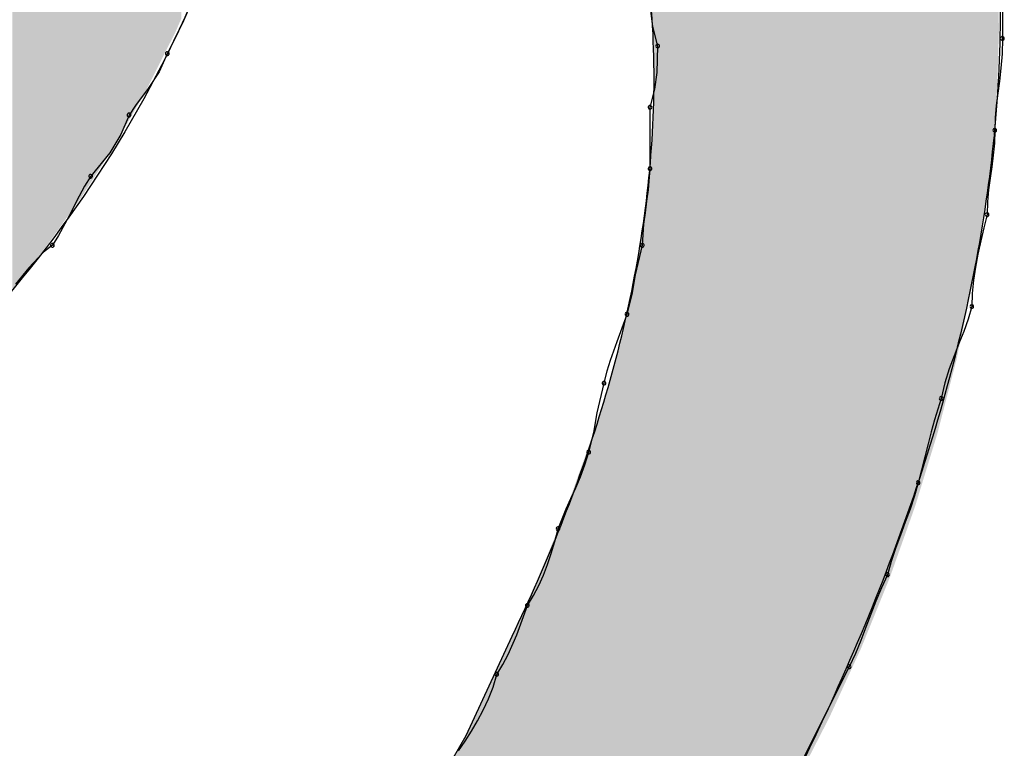
# Model space of a CAD drawing. Extents: x -424 to 186, y -4 to 301.
# Drawn here: x -340 to -339, y 199 to 199 of the extents above; entities that cross this region are included whole.
import ezdxf

# ---------------------------------------------------------------- set-up
doc = ezdxf.new("R2010")
doc.units = 0
doc.layers.add('PV', color=7, linetype='CONTINUOUS')

msp = doc.modelspace()

# ---------------------------------------------------------------- linework, layer by layer
at = {"layer": 'PV', "color": 7, "linetype": 'Continuous'}
for p, q in [((-339.20551, 199.11273), (-339.20551, 199.07627)), ((-339.59162, 199.09306), (-339.59534, 199.08457)), ((-339.37193, 199.08191), (-339.37297, 199.0907)), ((-339.59534, 199.08457), (-339.60008, 199.07481)), ((-339.36961, 199.07262), (-339.37193, 199.08191)), ((-339.60008, 199.07481), (-339.603, 199.06898)), ((-339.20551, 199.07627), (-339.20572, 199.06887)), ((-339.603, 199.06898), (-339.60693, 199.06032)), ((-339.3699, 199.05999), (-339.36961, 199.07262)), ((-339.20572, 199.06887), (-339.20624, 199.06217)), ((-339.60693, 199.06032), (-339.61214, 199.05243)), ((-339.37094, 199.0521), (-339.3699, 199.05999)), ((-339.20624, 199.06217), (-339.20695, 199.05598)), ((-339.20695, 199.05598), (-339.20773, 199.05012)), ((-339.61214, 199.05243), (-339.61811, 199.04429)), ((-339.37326, 199.04345), (-339.37094, 199.0521)), ((-339.20773, 199.05012), (-339.20844, 199.04437)), ((-339.61811, 199.04429), (-339.62123, 199.0398)), ((-339.37326, 199.01428), (-339.37326, 199.04345)), ((-339.20844, 199.04437), (-339.20896, 199.03857)), ((-339.62123, 199.0398), (-339.62516, 199.03051)), ((-339.20896, 199.03857), (-339.20916, 199.03251)), ((-339.20916, 199.03251), (-339.20936, 199.02646)), ((-339.62516, 199.03051), (-339.63037, 199.02173)), ((-339.20936, 199.02646), (-339.20988, 199.02073)), ((-339.63037, 199.02173), (-339.63946, 199.01063)), ((-339.20988, 199.02073), (-339.2106, 199.01519)), ((-339.37398, 199.00418), (-339.37326, 199.01428)), ((-339.2106, 199.01519), (-339.21137, 199.00972)), ((-339.63946, 199.01063), (-339.64239, 199.00594)), ((-339.21137, 199.00972), (-339.21209, 199.00418)), ((-339.64239, 199.00594), (-339.64499, 199.00125)), ((-339.37469, 198.99878), (-339.37398, 199.00418)), ((-339.21209, 199.00418), (-339.21261, 198.99845)), ((-339.64499, 199.00125), (-339.64975, 198.99188)), ((-339.37547, 198.99331), (-339.37469, 198.99878)), ((-339.21261, 198.99845), (-339.21281, 198.9924)), ((-339.64975, 198.99188), (-339.65477, 198.9825)), ((-339.37618, 198.98791), (-339.37547, 198.99331)), ((-339.21281, 198.9924), (-339.21436, 198.98615)), ((-339.37691, 198.97781), (-339.37618, 198.98791)), ((-339.21436, 198.98615), (-339.21585, 198.97989)), ((-339.65477, 198.9825), (-339.6577, 198.97781)), ((-339.21585, 198.97989), (-339.21721, 198.97364)), ((-339.6577, 198.97781), (-339.66198, 198.97448)), ((-339.38016, 198.96374), (-339.37691, 198.97781)), ((-339.66198, 198.97448), (-339.66889, 198.967)), ((-339.21721, 198.97364), (-339.21838, 198.96739)), ((-339.66889, 198.967), (-339.67529, 198.95926)), ((-339.21838, 198.96739), (-339.21929, 198.96114)), ((-339.3818, 198.95437), (-339.38016, 198.96374)), ((-339.21929, 198.96114), (-339.21989, 198.95489)), ((-339.3842, 198.94499), (-339.3818, 198.95437)), ((-339.21989, 198.95489), (-339.2201, 198.94864)), ((-339.2201, 198.94864), (-339.22187, 198.94258)), ((-339.38889, 198.93207), (-339.3842, 198.94499)), ((-339.22187, 198.94258), (-339.22395, 198.93677)), ((-339.22395, 198.93677), (-339.22623, 198.93103)), ((-339.39201, 198.92314), (-339.38889, 198.93207)), ((-339.22623, 198.93103), (-339.22856, 198.92516)), ((-339.22856, 198.92516), (-339.23084, 198.91897)), ((-339.39358, 198.91801), (-339.39201, 198.92314)), ((-339.23084, 198.91897), (-339.23292, 198.91228)), ((-339.39514, 198.91217), (-339.39358, 198.91801)), ((-339.39839, 198.89811), (-339.39514, 198.91217)), ((-339.23292, 198.91228), (-339.23469, 198.90488)), ((-339.23469, 198.90488), (-339.23781, 198.89469)), ((-339.40003, 198.88873), (-339.39839, 198.89811)), ((-339.23781, 198.89469), (-339.23938, 198.88909)), ((-339.40243, 198.87935), (-339.40003, 198.88873)), ((-339.23938, 198.88909), (-339.24094, 198.88323)), ((-339.24094, 198.88323), (-339.2425, 198.87718)), ((-339.4042, 198.87331), (-339.40243, 198.87935)), ((-339.2425, 198.87718), (-339.24406, 198.87101)), ((-339.40628, 198.86766), (-339.4042, 198.87331)), ((-339.40856, 198.86232), (-339.40628, 198.86766)), ((-339.24406, 198.87101), (-339.24563, 198.86476)), ((-339.24563, 198.86476), (-339.24739, 198.85851)), ((-339.4109, 198.85724), (-339.40856, 198.86232)), ((-339.24739, 198.85851), (-339.24948, 198.85226)), ((-339.41317, 198.85235), (-339.4109, 198.85724)), ((-339.41702, 198.84288), (-339.41317, 198.85235)), ((-339.24948, 198.85226), (-339.25175, 198.84601)), ((-339.25175, 198.84601), (-339.25409, 198.83976)), ((-339.41859, 198.83685), (-339.41702, 198.84288)), ((-339.25409, 198.83976), (-339.25637, 198.83351)), ((-339.42023, 198.83119), (-339.41859, 198.83685)), ((-339.42199, 198.82585), (-339.42023, 198.83119)), ((-339.25637, 198.83351), (-339.25845, 198.82726)), ((-339.42395, 198.82077), (-339.42199, 198.82585)), ((-339.25845, 198.82726), (-339.26021, 198.82101)), ((-339.42616, 198.81588), (-339.42395, 198.82077)), ((-339.26021, 198.82101), (-339.26314, 198.81475)), ((-339.42869, 198.81112), (-339.42616, 198.81588)), ((-339.43161, 198.80642), (-339.42869, 198.81112)), ((-339.26314, 198.81475), (-339.26574, 198.8085)), ((-339.43658, 198.79235), (-339.43161, 198.80642)), ((-339.26574, 198.8085), (-339.26816, 198.80225)), ((-339.26816, 198.80225), (-339.27051, 198.796)), ((-339.44075, 198.78298), (-339.43658, 198.79235)), ((-339.27051, 198.796), (-339.27292, 198.78975)), ((-339.46078, 198.74443), (-339.4389, 198.79183)), ((-339.27292, 198.78975), (-339.27552, 198.7835)), ((-339.44328, 198.77829), (-339.44075, 198.78298)), ((-339.27552, 198.7835), (-339.27845, 198.77725)), ((-339.44619, 198.7736), (-339.44328, 198.77829)), ((-339.44797, 198.76756), (-339.44619, 198.7736)), ((-339.27845, 198.77725), (-339.30033, 198.73349)), ((-339.45013, 198.7619), (-339.44797, 198.76756)), ((-339.4526, 198.75657), (-339.45013, 198.7619)), ((-339.45533, 198.75149), (-339.4526, 198.75657)), ((-339.45826, 198.7466), (-339.45533, 198.75149)), ((-339.46131, 198.74183), (-339.45826, 198.7466)), ((-339.4863, 198.70067), (-339.46078, 198.74443)), ((-339.46442, 198.73713), (-339.46131, 198.74183))]:
    msp.add_line(p, q, dxfattribs=at)
for centre, start, end in [((-339.36961, 199.07262), 358.698, 178.698), ((-339.20551, 199.07627), 358.4363, 178.4363), ((-339.20551, 199.07627), 180, 0), ((-339.603, 199.06898), 153.4767, 333.4767), ((-339.603, 199.06898), 335.556, 155.556), ((-339.36961, 199.07262), 194.0054, 14.0054), ((-339.62123, 199.0398), 337.0551, 157.0551), ((-339.37326, 199.04345), 0, 180), ((-339.37326, 199.04345), 165.0073, 345.0073), ((-339.62123, 199.0398), 145.2273, 325.2273), ((-339.20916, 199.03251), 358.0875, 178.0875), ((-339.20916, 199.03251), 178.0908, 358.0908), ((-339.37326, 199.01428), 180, 0), ((-339.37326, 199.01428), 355.9058, 175.9058), ((-339.63946, 199.01063), 140.6837, 320.6837), ((-339.63946, 199.01063), 328.053, 148.053), ((-339.21281, 198.9924), 178.0875, 358.0875), ((-339.21281, 198.9924), 346.0555, 166.0555), ((-339.6577, 198.97781), 148.053, 328.053), ((-339.6577, 198.97781), 307.8356, 127.8356), ((-339.37691, 198.97781), 175.9058, 355.9058), ((-339.37691, 198.97781), 346.9769, 166.9769), ((-339.2201, 198.94864), 178.0519, 358.0519), ((-339.2201, 198.94864), 343.763, 163.763), ((-339.3842, 198.94499), 165.628, 345.628), ((-339.3842, 198.94499), 340.051, 160.051), ((-339.39514, 198.91217), 165.0101, 345.0101), ((-339.39514, 198.91217), 346.9769, 166.9769), ((-339.23469, 198.90488), 166.5852, 346.5852), ((-339.23469, 198.90488), 342.9393, 162.9393), ((-339.40243, 198.87935), 165.628, 345.628), ((-339.40243, 198.87935), 343.7088, 163.7088), ((-339.24563, 198.86476), 165.9408, 345.9408), ((-339.24563, 198.86476), 344.2349, 164.2349), ((-339.41702, 198.84288), 345.3956, 165.3956), ((-339.41702, 198.84288), 157.8664, 337.8664), ((-339.26021, 198.82101), 164.2349, 344.2349), ((-339.26021, 198.82101), 334.9351, 154.9351), ((-339.43161, 198.80642), 148.2048, 328.2048), ((-339.43161, 198.80642), 340.5192, 160.5192), ((-339.27845, 198.77725), 333.4349, 153.4349), ((-339.44619, 198.7736), 148.1467, 328.1467), ((-339.44619, 198.7736), 343.6159, 163.6159), ((-339.27845, 198.77725), 154.9351, 334.9351)]:
    msp.add_arc(centre, 0.000886, start, end, dxfattribs=at)
for points, start_tangent, end_tangent in [([(-339.42067, 199.53939), (-339.32259, 199.4307), (-339.25539, 199.31736), (-339.21734, 199.19962), (-339.20672, 199.07773), (-339.2218, 198.95194), (-339.26087, 198.82253), (-339.32221, 198.68973)], (0.731722, -0.681604), (-0.471652, -0.881785)), ([(-339.5483, 199.25495), (-339.60564, 199.06365), (-339.72129, 198.9087), (-339.8763, 198.79969), (-340.05172, 198.74617), (-340.22861, 198.75772), (-340.38802, 198.84389), (-340.511, 199.01428)], (-0.105469, -0.994423), (-0.415292, 0.909688)), ([(-339.4389, 198.79183), (-339.4156, 198.84465), (-339.39633, 198.89957), (-339.38197, 198.95603), (-339.37341, 199.01344), (-339.37155, 199.07123), (-339.37728, 199.12883), (-339.39149, 199.18567)], (0.436274, 0.899814), (-0.316228, 0.948683))]:
    msp.add_spline(points, degree=3, dxfattribs=dict(at, start_tangent=start_tangent, end_tangent=end_tangent))
for points in [[(-339.67674, 198.95698), (-339.67674, 199.73875), (-339.67147, 198.96355)], [(-339.67147, 198.96355), (-339.67674, 199.73875), (-339.67147, 199.73403)], [(-339.67147, 198.96355), (-339.67147, 199.73403), (-339.67062, 198.96461)], [(-339.67062, 198.96461), (-339.67147, 199.73403), (-339.67062, 199.73327)], [(-339.67062, 198.96461), (-339.67062, 199.73327), (-339.66864, 198.96709)], [(-339.66864, 198.96709), (-339.67062, 199.73327), (-339.66864, 199.73149)], [(-339.66864, 198.96709), (-339.66864, 199.73149), (-339.66647, 198.96979)], [(-339.66647, 198.96979), (-339.66864, 199.73149), (-339.66647, 199.72955)], [(-339.66647, 198.96979), (-339.66647, 199.72955), (-339.66225, 198.97506)], [(-339.66225, 198.97506), (-339.66647, 199.72955), (-339.66225, 199.72576)], [(-339.66225, 198.97506), (-339.66225, 199.72576), (-339.65586, 198.98395)], [(-339.65586, 198.98395), (-339.66225, 199.72576), (-339.65586, 199.72002)], [(-339.65586, 198.98395), (-339.65586, 199.72002), (-339.65067, 198.99117)], [(-339.65067, 198.99117), (-339.65586, 199.72002), (-339.65067, 199.71537)], [(-339.65067, 198.99117), (-339.65067, 199.71537), (-339.6504, 198.99154)], [(-339.6504, 198.99154), (-339.65067, 199.71537), (-339.6504, 199.71519)], [(-339.6504, 198.99154), (-339.6504, 199.71519), (-339.64759, 198.99545)], [(-339.64759, 198.99545), (-339.6504, 199.71519), (-339.64759, 199.71325)], [(-339.64759, 198.99545), (-339.64759, 199.71325), (-339.64441, 198.99988)], [(-339.64441, 198.99988), (-339.64759, 199.71325), (-339.64441, 199.71106)], [(-339.64441, 198.99988), (-339.64441, 199.71106), (-339.64311, 199.00191)], [(-339.64311, 199.00191), (-339.64441, 199.71106), (-339.64311, 199.71016)], [(-339.64311, 199.00191), (-339.64311, 199.71016), (-339.63476, 199.01492)], [(-339.63476, 199.01492), (-339.64311, 199.71016), (-339.63476, 199.7044)], [(-339.63476, 199.01492), (-339.63476, 199.7044), (-339.6279, 199.02561)], [(-339.6279, 199.02561), (-339.63476, 199.7044), (-339.6279, 199.69968)], [(-339.6279, 199.02561), (-339.6279, 199.69968), (-339.62619, 199.02861)], [(-339.62619, 199.02861), (-339.6279, 199.69968), (-339.62619, 199.6985)], [(-339.62619, 199.02861), (-339.62619, 199.6985), (-339.62552, 199.02979)], [(-339.62552, 199.02979), (-339.62619, 199.6985), (-339.62552, 199.69803)], [(-339.62552, 199.02979), (-339.62552, 199.69803), (-339.61758, 199.04371)], [(-339.61758, 199.04371), (-339.62552, 199.69803), (-339.61758, 199.69257)], [(-339.61758, 199.04371), (-339.61758, 199.69257), (-339.61276, 199.05216)], [(-339.61276, 199.05216), (-339.61758, 199.69257), (-339.61276, 199.68924)], [(-339.61276, 199.05216), (-339.61276, 199.68924), (-339.61065, 199.05636)], [(-339.61065, 199.05636), (-339.61276, 199.68924), (-339.61065, 199.68779)], [(-339.61065, 199.05636), (-339.61065, 199.68779), (-339.60526, 199.0671)], [(-339.60526, 199.0671), (-339.61065, 199.68779), (-339.60526, 199.68407)], [(-339.60526, 199.0671), (-339.60526, 199.68407), (-339.60443, 199.06876)], [(-339.60443, 199.06876), (-339.60526, 199.68407), (-339.60443, 199.6835)], [(-339.60443, 199.06876), (-339.60443, 199.6835), (-339.60398, 199.06965)], [(-339.60398, 199.06965), (-339.60443, 199.6835), (-339.60398, 199.68319)], [(-339.60398, 199.06965), (-339.60398, 199.68319), (-339.59904, 199.07948)], [(-339.59904, 199.07948), (-339.60398, 199.68319), (-339.59904, 199.67979)], [(-339.59904, 199.07948), (-339.59904, 199.67979), (-339.59773, 199.08249)], [(-339.59773, 199.08249), (-339.59904, 199.67979), (-339.59773, 199.67888)], [(-339.59773, 199.08249), (-339.59773, 199.67888), (-339.59629, 199.08575)], [(-339.37336, 199.09715), (-339.37336, 199.49103), (-339.37243, 199.08397)], [(-339.37243, 199.08397), (-339.37336, 199.49103), (-339.37243, 199.49003)], [(-339.37243, 199.08397), (-339.37243, 199.49003), (-339.37177, 199.07458)], [(-339.37177, 199.07458), (-339.37243, 199.49003), (-339.37177, 199.48931)], [(-339.37177, 199.07458), (-339.37177, 199.48931), (-339.37137, 199.05196)], [(-339.37137, 199.05196), (-339.37177, 199.48931), (-339.37137, 199.48888)], [(-339.37137, 198.61126), (-339.37137, 199.48888), (-339.37103, 198.61175)], [(-339.37103, 198.61175), (-339.37137, 199.48888), (-339.37103, 199.48852)], [(-339.37103, 198.61175), (-339.37103, 199.48852), (-339.36543, 198.6199)], [(-339.36543, 198.6199), (-339.37103, 199.48852), (-339.36543, 199.48189)], [(-339.36543, 198.6199), (-339.36543, 199.48189), (-339.35503, 198.63503)], [(-339.35503, 198.63503), (-339.36543, 199.48189), (-339.35503, 199.46959)], [(-339.35503, 198.63503), (-339.35503, 199.46959), (-339.34808, 198.64661)], [(-339.34808, 198.64661), (-339.35503, 199.46959), (-339.34808, 199.46138)], [(-339.34808, 198.64661), (-339.34808, 199.46138), (-339.34652, 198.64921)], [(-339.34652, 198.64921), (-339.34808, 199.46138), (-339.34652, 199.45934)], [(-339.34652, 198.64921), (-339.34652, 199.45934), (-339.33072, 198.67555)], [(-339.33072, 198.67555), (-339.34652, 199.45934), (-339.33072, 199.43875)], [(-339.33072, 198.67555), (-339.33072, 199.43875), (-339.32644, 198.68267)], [(-339.32644, 198.68267), (-339.33072, 199.43875), (-339.32644, 199.43317)], [(-339.32644, 198.68267), (-339.32644, 199.43317), (-339.32221, 198.68973)], [(-339.32221, 198.68973), (-339.32644, 199.43317), (-339.32221, 199.42708)], [(-339.32221, 198.68973), (-339.32221, 199.42708), (-339.30616, 198.71786)], [(-339.30616, 198.71786), (-339.32221, 199.42708), (-339.30616, 199.40398)], [(-339.30616, 198.71786), (-339.30616, 199.40398), (-339.3043, 198.72113)], [(-339.3043, 198.72113), (-339.30616, 199.40398), (-339.3043, 199.401)], [(-339.3043, 198.72113), (-339.3043, 199.401), (-339.2878, 198.75329)], [(-339.2878, 198.75329), (-339.3043, 199.401), (-339.2878, 199.37466)], [(-339.2878, 198.75329), (-339.2878, 199.37466), (-339.2873, 198.75439)], [(-339.2873, 198.75439), (-339.2878, 199.37466), (-339.2873, 199.37385)], [(-339.2873, 198.75439), (-339.2873, 199.37385), (-339.27274, 198.78615)], [(-339.27274, 198.78615), (-339.2873, 199.37385), (-339.27274, 199.34795)], [(-339.27274, 198.78615), (-339.27274, 199.34795), (-339.26988, 198.79319)], [(-339.26988, 198.79319), (-339.27274, 199.34795), (-339.26988, 199.34287)], [(-339.26988, 198.79319), (-339.26988, 199.34287), (-339.25914, 198.81964)], [(-339.25914, 198.81964), (-339.26988, 199.34287), (-339.25914, 199.32145)], [(-339.25914, 198.81964), (-339.25914, 199.32145), (-339.25395, 198.83426)], [(-339.25395, 198.83426), (-339.25914, 199.32145), (-339.25395, 199.31109)], [(-339.25395, 198.83426), (-339.25395, 199.31109), (-339.24704, 198.8537)], [(-339.24704, 198.8537), (-339.25395, 199.31109), (-339.24704, 199.2955)], [(-339.24704, 198.8537), (-339.24704, 199.2955), (-339.23955, 198.87819)], [(-339.23955, 198.87819), (-339.24704, 199.2955), (-339.23955, 199.27859)], [(-339.23955, 198.87819), (-339.23955, 199.27859), (-339.23646, 198.88827)], [(-339.23646, 198.88827), (-339.23955, 199.27859), (-339.23646, 199.26884)], [(-339.23646, 198.88827), (-339.23646, 199.26884), (-339.23085, 198.90999)], [(-339.23085, 198.90999), (-339.23646, 199.26884), (-339.23085, 199.25111)], [(-339.23085, 198.90999), (-339.23085, 199.25111), (-339.22742, 198.92326)], [(-339.22742, 198.92326), (-339.23085, 199.25111), (-339.22742, 199.23814)], [(-339.22742, 198.92326), (-339.22742, 199.23814), (-339.22349, 198.94185)], [(-339.22349, 198.94185), (-339.22742, 199.23814), (-339.22349, 199.22325)], [(-339.22349, 198.94185), (-339.22349, 199.22325), (-339.21994, 198.95863)], [(-339.21994, 198.95863), (-339.22349, 199.22325), (-339.21994, 199.2066)], [(-339.21994, 198.95863), (-339.21994, 199.2066), (-339.21748, 198.97347)], [(-339.21748, 198.97347), (-339.21994, 199.2066), (-339.21748, 199.19506)], [(-339.21748, 198.97347), (-339.21748, 199.19506), (-339.21402, 198.99429)], [(-339.21402, 198.99429), (-339.21748, 199.19506), (-339.21402, 199.17392)], [(-339.21402, 198.99429), (-339.21402, 199.17392), (-339.21283, 199.00359)], [(-339.21283, 199.00359), (-339.21402, 199.17392), (-339.21283, 199.16662)], [(-339.21283, 199.00359), (-339.21283, 199.16662), (-339.21036, 199.02287)], [(-339.21036, 199.02287), (-339.21283, 199.16662), (-339.21036, 199.14497)], [(-339.21036, 199.02287), (-339.21036, 199.14497), (-339.20956, 199.03291)], [(-339.20956, 199.03291), (-339.21036, 199.14497), (-339.20956, 199.13798)], [(-339.20956, 199.03291), (-339.20956, 199.13798), (-339.20808, 199.0516)], [(-339.20808, 199.0516), (-339.20956, 199.13798), (-339.20808, 199.11532)], [(-339.20808, 199.0516), (-339.20808, 199.11532), (-339.20768, 199.06445)], [(-339.20768, 199.06445), (-339.20808, 199.11532), (-339.20768, 199.10923)], [(-339.20768, 199.06445), (-339.20768, 199.10923), (-339.20718, 199.08041)], [(-339.37137, 198.61126), (-339.37177, 199.04173), (-339.37137, 199.05196)], [(-339.37177, 198.61067), (-339.37243, 199.02488), (-339.37177, 199.04173)], [(-339.37177, 198.61067), (-339.37177, 199.04173), (-339.37137, 198.61126)], [(-339.37243, 198.60971), (-339.37336, 199.01483), (-339.37243, 199.02488)], [(-339.37243, 198.60971), (-339.37243, 199.02488), (-339.37177, 198.61067)], [(-339.37336, 198.60836), (-339.37493, 198.99789), (-339.37336, 199.01483)], [(-339.37336, 198.60836), (-339.37336, 199.01483), (-339.37243, 198.60971)], [(-339.37493, 198.60608), (-339.37614, 198.98964), (-339.37493, 198.99789)], [(-339.37493, 198.60608), (-339.37493, 198.99789), (-339.37336, 198.60836)], [(-339.37614, 198.60432), (-339.37886, 198.97107), (-339.37614, 198.98964)], [(-339.37614, 198.60432), (-339.37614, 198.98964), (-339.37493, 198.60608)], [(-339.37886, 198.60036), (-339.38009, 198.96493), (-339.37886, 198.97107)], [(-339.37886, 198.60036), (-339.37886, 198.97107), (-339.37614, 198.60432)], [(-339.38009, 198.59857), (-339.3842, 198.9445), (-339.38009, 198.96493)], [(-339.38009, 198.59857), (-339.38009, 198.96493), (-339.37886, 198.60036)], [(-339.38474, 198.59181), (-339.38522, 198.94056), (-339.38474, 198.94242)], [(-339.3842, 198.59259), (-339.38474, 198.94242), (-339.3842, 198.9445)], [(-339.38474, 198.59181), (-339.38474, 198.94242), (-339.3842, 198.59259)], [(-339.3842, 198.59259), (-339.3842, 198.9445), (-339.38009, 198.59857)], [(-339.38522, 198.59111), (-339.39095, 198.91825), (-339.38522, 198.94056)], [(-339.38522, 198.59111), (-339.38522, 198.94056), (-339.38474, 198.59181)], [(-339.39149, 198.58199), (-339.39433, 198.90749), (-339.39149, 198.91653)], [(-339.39095, 198.58277), (-339.39149, 198.91653), (-339.39095, 198.91825)], [(-339.39149, 198.58199), (-339.39149, 198.91653), (-339.39095, 198.58277)], [(-339.39095, 198.58277), (-339.39095, 198.91825), (-339.38522, 198.59111)], [(-339.39514, 198.57668), (-339.39524, 198.90457), (-339.39514, 198.9049)], [(-339.39433, 198.57786), (-339.39514, 198.9049), (-339.39433, 198.90749)], [(-339.39514, 198.57668), (-339.39514, 198.9049), (-339.39433, 198.57786)], [(-339.39433, 198.57786), (-339.39433, 198.90749), (-339.39149, 198.58199)], [(-339.39524, 198.57654), (-339.3996, 198.8907), (-339.39524, 198.90457)], [(-339.39524, 198.57654), (-339.39524, 198.90457), (-339.39514, 198.57668)], [(-339.3996, 198.57069), (-339.40108, 198.88597), (-339.3996, 198.8907)], [(-339.3996, 198.57069), (-339.3996, 198.8907), (-339.39524, 198.57654)], [(-339.40108, 198.5687), (-339.40243, 198.88218), (-339.40108, 198.88597)], [(-339.40108, 198.5687), (-339.40108, 198.88597), (-339.3996, 198.57069)], [(-339.40243, 198.56688), (-339.40716, 198.86894), (-339.40243, 198.88218)], [(-339.40243, 198.56688), (-339.40243, 198.88218), (-339.40108, 198.5687)], [(-339.40716, 198.56053), (-339.41246, 198.8541), (-339.40716, 198.86894)], [(-339.40716, 198.56053), (-339.40716, 198.86894), (-339.40243, 198.56688)], [(-339.41246, 198.5534), (-339.41594, 198.84544), (-339.41246, 198.8541)], [(-339.41246, 198.5534), (-339.41246, 198.8541), (-339.40716, 198.56053)], [(-339.41594, 198.54873), (-339.41985, 198.8357), (-339.41594, 198.84544)], [(-339.41594, 198.54873), (-339.41594, 198.84544), (-339.41246, 198.5534)], [(-339.41985, 198.54347), (-339.42067, 198.83368), (-339.41985, 198.8357)], [(-339.41985, 198.54347), (-339.41985, 198.8357), (-339.41594, 198.54873)], [(-339.42067, 198.54245), (-339.4235, 198.82662), (-339.42067, 198.83368)], [(-339.42067, 198.54245), (-339.42067, 198.83368), (-339.41985, 198.54347)], [(-339.4235, 198.5389), (-339.42507, 198.82271), (-339.4235, 198.82662)], [(-339.4235, 198.5389), (-339.4235, 198.82662), (-339.42067, 198.54245)], [(-339.42539, 198.53654), (-339.42877, 198.81445), (-339.42539, 198.82199)], [(-339.42507, 198.53694), (-339.42539, 198.82199), (-339.42507, 198.82271)], [(-339.42539, 198.53654), (-339.42539, 198.82199), (-339.42507, 198.53694)], [(-339.42507, 198.53694), (-339.42507, 198.82271), (-339.4235, 198.5389)], [(-339.42877, 198.53231), (-339.43161, 198.80812), (-339.42877, 198.81445)], [(-339.42877, 198.53231), (-339.42877, 198.81445), (-339.42539, 198.53654)], [(-339.43161, 198.52877), (-339.4335, 198.8039), (-339.43161, 198.80812)], [(-339.43161, 198.52877), (-339.43161, 198.80812), (-339.42877, 198.53231)], [(-339.43417, 198.52556), (-339.43701, 198.79605), (-339.43417, 198.80239)], [(-339.4335, 198.5264), (-339.43417, 198.80239), (-339.4335, 198.8039)], [(-339.43417, 198.52556), (-339.43417, 198.80239), (-339.4335, 198.5264)], [(-339.4335, 198.5264), (-339.4335, 198.8039), (-339.43161, 198.52877)], [(-339.43701, 198.52201), (-339.4389, 198.79183), (-339.43701, 198.79605)], [(-339.43701, 198.52201), (-339.43701, 198.79605), (-339.43417, 198.52556)], [(-339.4389, 198.51964), (-339.44457, 198.77954), (-339.4389, 198.79183)], [(-339.4389, 198.51964), (-339.4389, 198.79183), (-339.43701, 198.52201)], [(-339.44457, 198.51255), (-339.4457, 198.77709), (-339.44457, 198.77954)], [(-339.44457, 198.51255), (-339.44457, 198.77954), (-339.4389, 198.51964)], [(-339.4457, 198.51113), (-339.45511, 198.75672), (-339.4457, 198.77709)], [(-339.4457, 198.51113), (-339.4457, 198.77709), (-339.44457, 198.51255)], [(-339.45511, 198.50017), (-339.46078, 198.74443), (-339.45511, 198.75672)], [(-339.45511, 198.50017), (-339.45511, 198.75672), (-339.4457, 198.51113)], [(-339.46267, 198.49136), (-339.46618, 198.73517), (-339.46267, 198.74118)], [(-339.46078, 198.49356), (-339.46267, 198.74118), (-339.46078, 198.74443)], [(-339.46267, 198.49136), (-339.46267, 198.74118), (-339.46078, 198.49356)], [(-339.46078, 198.49356), (-339.46078, 198.74443), (-339.45511, 198.50017)]]:
    msp.add_solid(points, dxfattribs=at)

doc.saveas('drawing.dxf')
